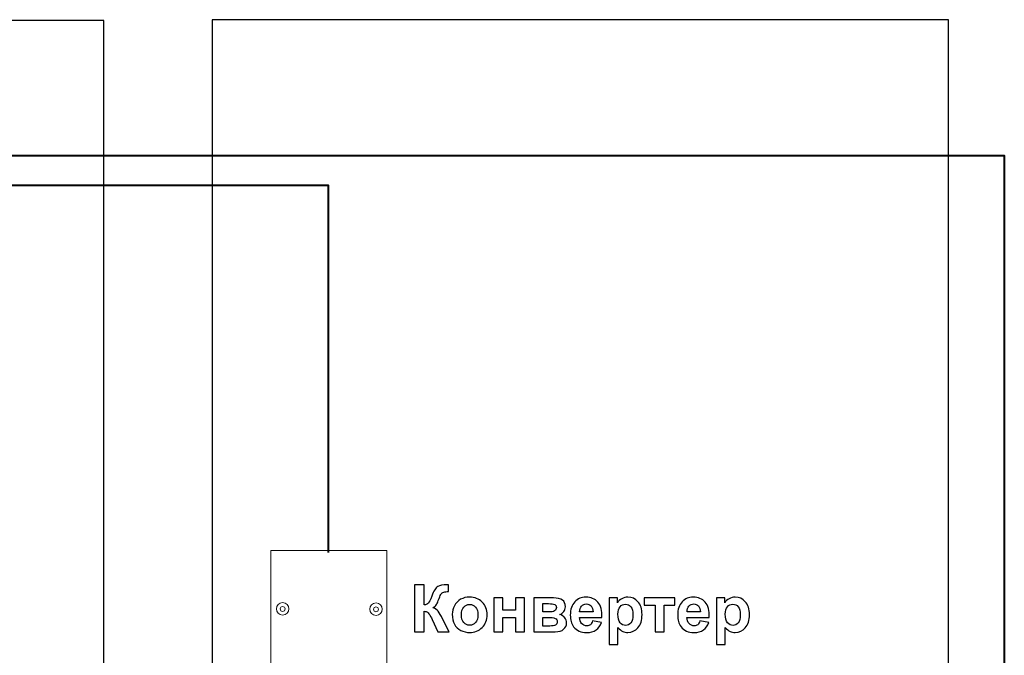
# Model space of a CAD drawing. Units: centimetres. Extents: x -12.2 to 12.7, y -8.2 to 8.8.
# Drawn here: x 4.2 to 12.7, y 2.8 to 8.3 of the extents above; entities that cross this region are included whole.
import ezdxf

# ---------------------------------------------------------------- set-up
doc = ezdxf.new("R2010")
doc.units = ezdxf.units.CM
doc.header["$MEASUREMENT"] = 0
doc.layers.add('layer 1', color=7, linetype='Continuous')

msp = doc.modelspace()

# ---------------------------------------------------------------- linework, layer by layer
at = {"layer": 'layer 1', "color": 9, "lineweight": 9}
msp.add_lwpolyline([(6.32786, 2.72965), (7.32858, 2.72965), (7.32858, 3.73037), (6.32786, 3.73037), (6.32786, 2.72965)], close=True, dxfattribs=at)
for centre, major_axis, ratio in [((6.42942, 3.2259), (0, 0.05398), 0.9998147), ((6.42925, 3.22499), (0, 0.02137), 1), ((7.23616, 3.22261), (0, 0.05398), 1), ((7.23598, 3.2217), (0, 0.02137), 1)]:
    msp.add_ellipse(centre, major_axis=major_axis, ratio=ratio, dxfattribs=at)
at = {"layer": 'layer 1', "color": 31}
for points in [[(-2.38355, 8.31203), (-2.38355, 8.31203), (4.88484, 8.31203), (4.88484, 8.31203), (4.88484, 8.31203), (4.88484, 8.31203), (4.88484, -1.76546), (4.88484, -1.76546), (4.88484, -1.76546), (4.88484, -1.76546), (-5.48405, -1.76546), (-5.48405, -1.76546), (-5.48405, -1.76546), (-5.48405, -1.76546), (-2.38355, 8.31203), (-2.38355, 8.31203)], [(5.81958, 8.31784), (5.81958, 8.31784), (12.18376, 8.31784), (12.18376, 8.31784), (12.18376, 8.31784), (12.18376, 8.31784), (12.18376, -1.80664), (12.18376, -1.80664), (12.18376, -1.80664), (12.18376, -1.80664), (5.81959, -1.80664), (5.81959, -1.80664), (5.81959, -1.80664), (5.81959, -1.80664), (5.81958, 8.31784), (5.81958, 8.31784)]]:
    msp.add_open_spline(points, degree=3, knots=[0, 0, 0, 0, 0.25, 0.25, 0.25, 0.25, 0.5, 0.5, 0.5, 0.5, 0.75, 0.75, 0.75, 0.75, 1, 1, 1, 1], dxfattribs=at)
at = {"layer": 'layer 1', "color": 22, "lineweight": 40}
for points, knots in [([(-1.19231, 7.14342), (-1.19231, 7.14342), (12.66495, 7.14342), (12.66495, 7.14342), (12.66495, 7.14342), (12.66495, 7.14342), (12.66495, -3.81532), (12.66495, -3.81532), (12.66495, -3.81532), (12.66495, -3.81532), (-8.12377, -3.81532), (-8.12377, -3.81532)], [0, 0, 0, 0, 0.3333333, 0.3333333, 0.3333333, 0.3333333, 0.6666667, 0.6666667, 0.6666667, 0.6666667, 1, 1, 1, 1]), ([(-1.19539, 6.88817), (-1.19539, 6.88817), (6.82424, 6.88817), (6.82424, 6.88817), (6.82424, 6.88817), (6.82424, 6.88817), (6.82424, 3.71212), (6.82424, 3.71212)], [0, 0, 0, 0, 0.5, 0.5, 0.5, 0.5, 1, 1, 1, 1])]:
    msp.add_open_spline(points, degree=3, knots=knots, dxfattribs=at)
at = {"layer": 'layer 1', "color": 250}
for points, knots in [([(7.56987, 3.43202), (7.56987, 3.43202), (7.65143, 3.43202), (7.65143, 3.43202), (7.65143, 3.43202), (7.65143, 3.43202), (7.65143, 3.26006), (7.65143, 3.26006), (7.65143, 3.26006), (7.66968, 3.26185), (7.682, 3.26655), (7.6884, 3.27408), (7.6884, 3.27408), (7.6948, 3.2816), (7.70477, 3.30258), (7.71813, 3.33692), (7.71813, 3.33692), (7.73506, 3.38066), (7.75209, 3.40785), (7.76911, 3.41848), (7.76911, 3.41848), (7.78605, 3.4292), (7.81333, 3.43447), (7.85096, 3.43447), (7.85096, 3.43447), (7.85284, 3.43447), (7.85679, 3.43456), (7.86281, 3.43475), (7.86281, 3.43475), (7.86281, 3.43475), (7.86281, 3.37445), (7.86281, 3.37445), (7.86281, 3.37445), (7.86281, 3.37445), (7.85124, 3.37473), (7.85124, 3.37473), (7.85124, 3.37473), (7.83459, 3.37473), (7.82236, 3.37266), (7.81465, 3.36853), (7.81465, 3.36853), (7.80693, 3.36439), (7.80063, 3.35808), (7.79593, 3.34962), (7.79593, 3.34962), (7.79113, 3.34115), (7.78407, 3.32384), (7.77466, 3.2975), (7.77466, 3.2975), (7.76968, 3.28358), (7.76432, 3.27191), (7.75858, 3.2625), (7.75858, 3.2625), (7.75275, 3.25319), (7.74249, 3.24435), (7.72782, 3.23607), (7.72782, 3.23607), (7.74597, 3.2309), (7.76102, 3.22055), (7.77288, 3.20493), (7.77288, 3.20493), (7.78473, 3.18932), (7.79771, 3.16721), (7.81182, 3.1388), (7.81182, 3.1388), (7.81182, 3.1388), (7.86695, 3.02798), (7.86695, 3.02798), (7.86695, 3.02798), (7.86695, 3.02798), (7.77109, 3.02798), (7.77109, 3.02798), (7.77109, 3.02798), (7.77109, 3.02798), (7.72283, 3.1324), (7.72283, 3.1324), (7.72283, 3.1324), (7.72208, 3.13391), (7.72057, 3.13673), (7.71813, 3.14096), (7.71813, 3.14096), (7.71728, 3.14247), (7.7138, 3.14877), (7.70797, 3.15996), (7.70797, 3.15996), (7.69752, 3.17981), (7.68887, 3.19223), (7.68219, 3.19722), (7.68219, 3.19722), (7.67551, 3.2022), (7.66526, 3.20474), (7.65143, 3.20493), (7.65143, 3.20493), (7.65143, 3.20493), (7.65143, 3.02798), (7.65143, 3.02798), (7.65143, 3.02798), (7.65143, 3.02798), (7.56987, 3.02798), (7.56987, 3.02798), (7.56987, 3.02798), (7.56987, 3.02798), (7.56987, 3.43202), (7.56987, 3.43202)], [0, 0, 0, 0, 0.0384615, 0.0384615, 0.0384615, 0.0384615, 0.0769231, 0.0769231, 0.0769231, 0.0769231, 0.1153846, 0.1153846, 0.1153846, 0.1153846, 0.1538462, 0.1538462, 0.1538462, 0.1538462, 0.1923077, 0.1923077, 0.1923077, 0.1923077, 0.2307692, 0.2307692, 0.2307692, 0.2307692, 0.2692308, 0.2692308, 0.2692308, 0.2692308, 0.3076923, 0.3076923, 0.3076923, 0.3076923, 0.3461538, 0.3461538, 0.3461538, 0.3461538, 0.3846154, 0.3846154, 0.3846154, 0.3846154, 0.4230769, 0.4230769, 0.4230769, 0.4230769, 0.4615385, 0.4615385, 0.4615385, 0.4615385, 0.5, 0.5, 0.5, 0.5, 0.5384615, 0.5384615, 0.5384615, 0.5384615, 0.5769231, 0.5769231, 0.5769231, 0.5769231, 0.6153846, 0.6153846, 0.6153846, 0.6153846, 0.6538462, 0.6538462, 0.6538462, 0.6538462, 0.6923077, 0.6923077, 0.6923077, 0.6923077, 0.7307692, 0.7307692, 0.7307692, 0.7307692, 0.7692308, 0.7692308, 0.7692308, 0.7692308, 0.8076923, 0.8076923, 0.8076923, 0.8076923, 0.8461538, 0.8461538, 0.8461538, 0.8461538, 0.8846154, 0.8846154, 0.8846154, 0.8846154, 0.9230769, 0.9230769, 0.9230769, 0.9230769, 0.9615385, 0.9615385, 0.9615385, 0.9615385, 1, 1, 1, 1]), ([(7.89452, 3.1785), (7.89452, 3.20418), (7.90091, 3.22911), (7.91352, 3.25319), (7.91352, 3.25319), (7.92622, 3.27718), (7.94419, 3.29562), (7.96742, 3.30822), (7.96742, 3.30822), (7.99066, 3.32092), (8.01662, 3.32732), (8.04532, 3.32732), (8.04532, 3.32732), (8.08953, 3.32732), (8.12584, 3.31293), (8.15416, 3.28414), (8.15416, 3.28414), (8.18248, 3.25536), (8.19659, 3.21904), (8.19659, 3.17511), (8.19659, 3.17511), (8.19659, 3.1309), (8.18229, 3.09421), (8.15378, 3.06504), (8.15378, 3.06504), (8.12519, 3.03588), (8.08925, 3.02139), (8.04588, 3.02139), (8.04588, 3.02139), (8.01898, 3.02139), (7.99348, 3.02742), (7.96912, 3.03955), (7.96912, 3.03955), (7.94475, 3.05169), (7.92622, 3.06947), (7.91352, 3.09289), (7.91352, 3.09289), (7.90091, 3.11631), (7.89452, 3.14482), (7.89452, 3.1785)], [0, 0, 0, 0, 0.1, 0.1, 0.1, 0.1, 0.2, 0.2, 0.2, 0.2, 0.3, 0.3, 0.3, 0.3, 0.4, 0.4, 0.4, 0.4, 0.5, 0.5, 0.5, 0.5, 0.6, 0.6, 0.6, 0.6, 0.7, 0.7, 0.7, 0.7, 0.8, 0.8, 0.8, 0.8, 0.9, 0.9, 0.9, 0.9, 1, 1, 1, 1]), ([(8.25416, 3.32064), (8.25416, 3.32064), (8.33168, 3.32064), (8.33168, 3.32064), (8.33168, 3.32064), (8.33168, 3.32064), (8.33168, 3.21349), (8.33168, 3.21349), (8.33168, 3.21349), (8.33168, 3.21349), (8.4424, 3.21349), (8.4424, 3.21349), (8.4424, 3.21349), (8.4424, 3.21349), (8.4424, 3.32064), (8.4424, 3.32064), (8.4424, 3.32064), (8.4424, 3.32064), (8.5202, 3.32064), (8.5202, 3.32064), (8.5202, 3.32064), (8.5202, 3.32064), (8.5202, 3.02798), (8.5202, 3.02798), (8.5202, 3.02798), (8.5202, 3.02798), (8.4424, 3.02798), (8.4424, 3.02798), (8.4424, 3.02798), (8.4424, 3.02798), (8.4424, 3.15093), (8.4424, 3.15093), (8.4424, 3.15093), (8.4424, 3.15093), (8.33168, 3.15093), (8.33168, 3.15093), (8.33168, 3.15093), (8.33168, 3.15093), (8.33168, 3.02798), (8.33168, 3.02798), (8.33168, 3.02798), (8.33168, 3.02798), (8.25416, 3.02798), (8.25416, 3.02798), (8.25416, 3.02798), (8.25416, 3.02798), (8.25416, 3.32064), (8.25416, 3.32064)], [0, 0, 0, 0, 0.0833333, 0.0833333, 0.0833333, 0.0833333, 0.1666667, 0.1666667, 0.1666667, 0.1666667, 0.25, 0.25, 0.25, 0.25, 0.3333333, 0.3333333, 0.3333333, 0.3333333, 0.4166667, 0.4166667, 0.4166667, 0.4166667, 0.5, 0.5, 0.5, 0.5, 0.5833333, 0.5833333, 0.5833333, 0.5833333, 0.6666667, 0.6666667, 0.6666667, 0.6666667, 0.75, 0.75, 0.75, 0.75, 0.8333333, 0.8333333, 0.8333333, 0.8333333, 0.9166667, 0.9166667, 0.9166667, 0.9166667, 1, 1, 1, 1]), ([(8.59894, 3.32064), (8.59894, 3.32064), (8.76846, 3.32064), (8.76846, 3.32064), (8.76846, 3.32064), (8.80317, 3.32064), (8.82923, 3.31434), (8.84645, 3.30164), (8.84645, 3.30164), (8.86375, 3.28894), (8.87241, 3.26984), (8.87241, 3.24435), (8.87241, 3.24435), (8.87241, 3.22798), (8.86761, 3.21377), (8.8582, 3.20164), (8.8582, 3.20164), (8.8487, 3.1895), (8.83685, 3.18141), (8.82246, 3.17737), (8.82246, 3.17737), (8.84268, 3.17238), (8.85773, 3.16316), (8.86771, 3.14952), (8.86771, 3.14952), (8.87758, 3.13588), (8.88257, 3.12102), (8.88257, 3.10484), (8.88257, 3.10484), (8.88257, 3.08207), (8.8742, 3.06354), (8.85755, 3.04933), (8.85755, 3.04933), (8.8408, 3.03513), (8.81606, 3.02798), (8.78332, 3.02798), (8.78332, 3.02798), (8.78332, 3.02798), (8.59894, 3.02798), (8.59894, 3.02798), (8.59894, 3.02798), (8.59894, 3.02798), (8.59894, 3.32064), (8.59894, 3.32064)], [0, 0, 0, 0, 0.0909091, 0.0909091, 0.0909091, 0.0909091, 0.1818182, 0.1818182, 0.1818182, 0.1818182, 0.2727273, 0.2727273, 0.2727273, 0.2727273, 0.3636364, 0.3636364, 0.3636364, 0.3636364, 0.4545455, 0.4545455, 0.4545455, 0.4545455, 0.5454545, 0.5454545, 0.5454545, 0.5454545, 0.6363636, 0.6363636, 0.6363636, 0.6363636, 0.7272727, 0.7272727, 0.7272727, 0.7272727, 0.8181818, 0.8181818, 0.8181818, 0.8181818, 0.9090909, 0.9090909, 0.9090909, 0.9090909, 1, 1, 1, 1]), ([(9.10712, 3.12111), (9.10712, 3.12111), (9.18436, 3.10822), (9.18436, 3.10822), (9.18436, 3.10822), (9.17438, 3.07991), (9.15877, 3.05837), (9.13732, 3.0436), (9.13732, 3.0436), (9.11596, 3.02873), (9.08915, 3.02139), (9.05698, 3.02139), (9.05698, 3.02139), (9.00609, 3.02139), (8.96846, 3.03795), (8.944, 3.07125), (8.944, 3.07125), (8.92471, 3.09788), (8.91502, 3.13155), (8.91502, 3.1721), (8.91502, 3.1721), (8.91502, 3.22064), (8.92772, 3.25865), (8.95312, 3.28612), (8.95312, 3.28612), (8.97843, 3.31359), (9.01051, 3.32732), (9.04927, 3.32732), (9.04927, 3.32732), (9.09282, 3.32732), (9.12716, 3.31293), (9.15237, 3.28414), (9.15237, 3.28414), (9.17749, 3.25536), (9.18953, 3.21133), (9.1885, 3.15197), (9.1885, 3.15197), (9.1885, 3.15197), (8.99442, 3.15197), (8.99442, 3.15197), (8.99442, 3.15197), (8.99499, 3.12901), (9.0012, 3.11114), (9.01314, 3.09844), (9.01314, 3.09844), (9.02509, 3.08565), (9.04005, 3.07925), (9.05783, 3.07925), (9.05783, 3.07925), (9.06996, 3.07925), (9.08012, 3.08254), (9.0884, 3.08913), (9.0884, 3.08913), (9.09668, 3.09581), (9.10298, 3.10644), (9.10712, 3.12111)], [0, 0, 0, 0, 0.0714286, 0.0714286, 0.0714286, 0.0714286, 0.1428571, 0.1428571, 0.1428571, 0.1428571, 0.2142857, 0.2142857, 0.2142857, 0.2142857, 0.2857143, 0.2857143, 0.2857143, 0.2857143, 0.3571429, 0.3571429, 0.3571429, 0.3571429, 0.4285714, 0.4285714, 0.4285714, 0.4285714, 0.5, 0.5, 0.5, 0.5, 0.5714286, 0.5714286, 0.5714286, 0.5714286, 0.6428571, 0.6428571, 0.6428571, 0.6428571, 0.7142857, 0.7142857, 0.7142857, 0.7142857, 0.7857143, 0.7857143, 0.7857143, 0.7857143, 0.8571429, 0.8571429, 0.8571429, 0.8571429, 0.9285714, 0.9285714, 0.9285714, 0.9285714, 1, 1, 1, 1]), ([(9.24936, 3.32064), (9.24936, 3.32064), (9.32161, 3.32064), (9.32161, 3.32064), (9.32161, 3.32064), (9.32161, 3.32064), (9.32161, 3.27765), (9.32161, 3.27765), (9.32161, 3.27765), (9.33092, 3.29242), (9.34362, 3.30437), (9.35961, 3.31349), (9.35961, 3.31349), (9.3756, 3.32271), (9.39338, 3.32732), (9.41286, 3.32732), (9.41286, 3.32732), (9.44682, 3.32732), (9.4757, 3.31396), (9.49931, 3.28734), (9.49931, 3.28734), (9.52302, 3.26072), (9.53487, 3.22356), (9.53487, 3.17596), (9.53487, 3.17596), (9.53487, 3.12713), (9.52292, 3.08913), (9.49912, 3.06203), (9.49912, 3.06203), (9.47523, 3.03494), (9.44625, 3.02139), (9.41229, 3.02139), (9.41229, 3.02139), (9.39611, 3.02139), (9.38144, 3.02459), (9.36827, 3.03099), (9.36827, 3.03099), (9.35519, 3.03748), (9.34136, 3.04849), (9.32678, 3.0641), (9.32678, 3.0641), (9.32678, 3.0641), (9.32678, 2.9166), (9.32678, 2.9166), (9.32678, 2.9166), (9.32678, 2.9166), (9.24936, 2.9166), (9.24936, 2.9166), (9.24936, 2.9166), (9.24936, 2.9166), (9.24936, 3.32064), (9.24936, 3.32064)], [0, 0, 0, 0, 0.0769231, 0.0769231, 0.0769231, 0.0769231, 0.1538462, 0.1538462, 0.1538462, 0.1538462, 0.2307692, 0.2307692, 0.2307692, 0.2307692, 0.3076923, 0.3076923, 0.3076923, 0.3076923, 0.3846154, 0.3846154, 0.3846154, 0.3846154, 0.4615385, 0.4615385, 0.4615385, 0.4615385, 0.5384615, 0.5384615, 0.5384615, 0.5384615, 0.6153846, 0.6153846, 0.6153846, 0.6153846, 0.6923077, 0.6923077, 0.6923077, 0.6923077, 0.7692308, 0.7692308, 0.7692308, 0.7692308, 0.8461538, 0.8461538, 0.8461538, 0.8461538, 0.9230769, 0.9230769, 0.9230769, 0.9230769, 1, 1, 1, 1]), ([(9.55425, 3.32064), (9.55425, 3.32064), (9.81907, 3.32064), (9.81907, 3.32064), (9.81907, 3.32064), (9.81907, 3.32064), (9.81907, 3.25808), (9.81907, 3.25808), (9.81907, 3.25808), (9.81907, 3.25808), (9.72537, 3.25808), (9.72537, 3.25808), (9.72537, 3.25808), (9.72537, 3.25808), (9.72537, 3.02798), (9.72537, 3.02798), (9.72537, 3.02798), (9.72537, 3.02798), (9.64795, 3.02798), (9.64795, 3.02798), (9.64795, 3.02798), (9.64795, 3.02798), (9.64795, 3.25808), (9.64795, 3.25808), (9.64795, 3.25808), (9.64795, 3.25808), (9.55425, 3.25808), (9.55425, 3.25808), (9.55425, 3.25808), (9.55425, 3.25808), (9.55425, 3.32064), (9.55425, 3.32064)], [0, 0, 0, 0, 0.125, 0.125, 0.125, 0.125, 0.25, 0.25, 0.25, 0.25, 0.375, 0.375, 0.375, 0.375, 0.5, 0.5, 0.5, 0.5, 0.625, 0.625, 0.625, 0.625, 0.75, 0.75, 0.75, 0.75, 0.875, 0.875, 0.875, 0.875, 1, 1, 1, 1]), ([(10.03478, 3.12111), (10.03478, 3.12111), (10.11202, 3.10822), (10.11202, 3.10822), (10.11202, 3.10822), (10.10204, 3.07991), (10.08643, 3.05837), (10.06498, 3.0436), (10.06498, 3.0436), (10.04362, 3.02873), (10.01681, 3.02139), (9.98464, 3.02139), (9.98464, 3.02139), (9.93375, 3.02139), (9.89612, 3.03795), (9.87166, 3.07125), (9.87166, 3.07125), (9.85237, 3.09788), (9.84268, 3.13155), (9.84268, 3.1721), (9.84268, 3.1721), (9.84268, 3.22064), (9.85538, 3.25865), (9.88078, 3.28612), (9.88078, 3.28612), (9.90609, 3.31359), (9.93817, 3.32732), (9.97693, 3.32732), (9.97693, 3.32732), (10.02048, 3.32732), (10.05482, 3.31293), (10.08003, 3.28414), (10.08003, 3.28414), (10.10515, 3.25536), (10.11719, 3.21133), (10.11616, 3.15197), (10.11616, 3.15197), (10.11616, 3.15197), (9.92208, 3.15197), (9.92208, 3.15197), (9.92208, 3.15197), (9.92265, 3.12901), (9.92886, 3.11114), (9.9408, 3.09844), (9.9408, 3.09844), (9.95275, 3.08565), (9.96771, 3.07925), (9.98549, 3.07925), (9.98549, 3.07925), (9.99762, 3.07925), (10.00778, 3.08254), (10.01606, 3.08913), (10.01606, 3.08913), (10.02434, 3.09581), (10.03064, 3.10644), (10.03478, 3.12111)], [0, 0, 0, 0, 0.0714286, 0.0714286, 0.0714286, 0.0714286, 0.1428571, 0.1428571, 0.1428571, 0.1428571, 0.2142857, 0.2142857, 0.2142857, 0.2142857, 0.2857143, 0.2857143, 0.2857143, 0.2857143, 0.3571429, 0.3571429, 0.3571429, 0.3571429, 0.4285714, 0.4285714, 0.4285714, 0.4285714, 0.5, 0.5, 0.5, 0.5, 0.5714286, 0.5714286, 0.5714286, 0.5714286, 0.6428571, 0.6428571, 0.6428571, 0.6428571, 0.7142857, 0.7142857, 0.7142857, 0.7142857, 0.7857143, 0.7857143, 0.7857143, 0.7857143, 0.8571429, 0.8571429, 0.8571429, 0.8571429, 0.9285714, 0.9285714, 0.9285714, 0.9285714, 1, 1, 1, 1]), ([(10.17702, 3.32064), (10.17702, 3.32064), (10.24927, 3.32064), (10.24927, 3.32064), (10.24927, 3.32064), (10.24927, 3.32064), (10.24927, 3.27765), (10.24927, 3.27765), (10.24927, 3.27765), (10.25858, 3.29242), (10.27128, 3.30437), (10.28727, 3.31349), (10.28727, 3.31349), (10.30326, 3.32271), (10.32104, 3.32732), (10.34052, 3.32732), (10.34052, 3.32732), (10.37448, 3.32732), (10.40336, 3.31396), (10.42697, 3.28734), (10.42697, 3.28734), (10.45068, 3.26072), (10.46253, 3.22356), (10.46253, 3.17596), (10.46253, 3.17596), (10.46253, 3.12713), (10.45058, 3.08913), (10.42678, 3.06203), (10.42678, 3.06203), (10.40289, 3.03494), (10.37391, 3.02139), (10.33995, 3.02139), (10.33995, 3.02139), (10.32377, 3.02139), (10.3091, 3.02459), (10.29593, 3.03099), (10.29593, 3.03099), (10.28285, 3.03748), (10.26902, 3.04849), (10.25444, 3.0641), (10.25444, 3.0641), (10.25444, 3.0641), (10.25444, 2.9166), (10.25444, 2.9166), (10.25444, 2.9166), (10.25444, 2.9166), (10.17702, 2.9166), (10.17702, 2.9166), (10.17702, 2.9166), (10.17702, 2.9166), (10.17702, 3.32064), (10.17702, 3.32064)], [0, 0, 0, 0, 0.0769231, 0.0769231, 0.0769231, 0.0769231, 0.1538462, 0.1538462, 0.1538462, 0.1538462, 0.2307692, 0.2307692, 0.2307692, 0.2307692, 0.3076923, 0.3076923, 0.3076923, 0.3076923, 0.3846154, 0.3846154, 0.3846154, 0.3846154, 0.4615385, 0.4615385, 0.4615385, 0.4615385, 0.5384615, 0.5384615, 0.5384615, 0.5384615, 0.6153846, 0.6153846, 0.6153846, 0.6153846, 0.6923077, 0.6923077, 0.6923077, 0.6923077, 0.7692308, 0.7692308, 0.7692308, 0.7692308, 0.8461538, 0.8461538, 0.8461538, 0.8461538, 0.9230769, 0.9230769, 0.9230769, 0.9230769, 1, 1, 1, 1]), ([(7.97392, 3.17436), (7.97392, 3.14529), (7.98078, 3.12309), (7.99461, 3.10766), (7.99461, 3.10766), (8.00835, 3.09223), (8.02537, 3.08452), (8.0456, 3.08452), (8.0456, 3.08452), (8.06583, 3.08452), (8.08276, 3.09223), (8.0964, 3.10766), (8.0964, 3.10766), (8.11013, 3.12309), (8.117, 3.14548), (8.117, 3.17492), (8.117, 3.17492), (8.117, 3.20352), (8.11013, 3.22563), (8.0964, 3.24106), (8.0964, 3.24106), (8.08276, 3.25648), (8.06583, 3.2642), (8.0456, 3.2642), (8.0456, 3.2642), (8.02537, 3.2642), (8.00835, 3.25648), (7.99461, 3.24106), (7.99461, 3.24106), (7.98078, 3.22563), (7.97392, 3.20333), (7.97392, 3.17436)], [0, 0, 0, 0, 0.125, 0.125, 0.125, 0.125, 0.25, 0.25, 0.25, 0.25, 0.375, 0.375, 0.375, 0.375, 0.5, 0.5, 0.5, 0.5, 0.625, 0.625, 0.625, 0.625, 0.75, 0.75, 0.75, 0.75, 0.875, 0.875, 0.875, 0.875, 1, 1, 1, 1]), ([(8.67702, 3.1991), (8.67702, 3.1991), (8.72688, 3.1991), (8.72688, 3.1991), (8.72688, 3.1991), (8.75096, 3.1991), (8.76836, 3.2022), (8.77909, 3.20822), (8.77909, 3.20822), (8.78981, 3.21425), (8.79518, 3.22384), (8.79518, 3.23692), (8.79518, 3.23692), (8.79518, 3.24924), (8.79019, 3.25799), (8.78022, 3.26316), (8.78022, 3.26316), (8.77015, 3.26843), (8.75237, 3.27107), (8.72688, 3.27107), (8.72688, 3.27107), (8.72688, 3.27107), (8.67702, 3.27107), (8.67702, 3.27107), (8.67702, 3.27107), (8.67702, 3.27107), (8.67702, 3.1991), (8.67702, 3.1991)], [0, 0, 0, 0, 0.1428571, 0.1428571, 0.1428571, 0.1428571, 0.2857143, 0.2857143, 0.2857143, 0.2857143, 0.4285714, 0.4285714, 0.4285714, 0.4285714, 0.5714286, 0.5714286, 0.5714286, 0.5714286, 0.7142857, 0.7142857, 0.7142857, 0.7142857, 0.8571429, 0.8571429, 0.8571429, 0.8571429, 1, 1, 1, 1]), ([(9.11154, 3.19938), (9.11098, 3.22187), (9.10524, 3.23889), (9.09423, 3.25056), (9.09423, 3.25056), (9.08323, 3.26222), (9.06977, 3.26806), (9.05397, 3.26806), (9.05397, 3.26806), (9.03704, 3.26806), (9.02311, 3.26185), (9.01211, 3.24952), (9.01211, 3.24952), (9.0011, 3.23729), (8.99564, 3.22055), (8.99583, 3.19938), (8.99583, 3.19938), (8.99583, 3.19938), (9.11154, 3.19938), (9.11154, 3.19938)], [0, 0, 0, 0, 0.2, 0.2, 0.2, 0.2, 0.4, 0.4, 0.4, 0.4, 0.6, 0.6, 0.6, 0.6, 0.8, 0.8, 0.8, 0.8, 1, 1, 1, 1]), ([(9.32603, 3.17925), (9.32603, 3.14642), (9.33252, 3.12205), (9.34559, 3.10644), (9.34559, 3.10644), (9.35858, 3.09073), (9.37448, 3.08282), (9.39329, 3.08282), (9.39329, 3.08282), (9.41126, 3.08282), (9.42622, 3.09007), (9.43816, 3.10446), (9.43816, 3.10446), (9.45011, 3.11885), (9.45613, 3.14256), (9.45613, 3.17539), (9.45613, 3.17539), (9.45613, 3.20615), (9.44992, 3.22892), (9.4376, 3.24378), (9.4376, 3.24378), (9.42527, 3.25865), (9.41004, 3.26608), (9.39188, 3.26608), (9.39188, 3.26608), (9.37297, 3.26608), (9.35726, 3.25884), (9.34475, 3.24416), (9.34475, 3.24416), (9.33224, 3.22958), (9.32603, 3.20794), (9.32603, 3.17925)], [0, 0, 0, 0, 0.125, 0.125, 0.125, 0.125, 0.25, 0.25, 0.25, 0.25, 0.375, 0.375, 0.375, 0.375, 0.5, 0.5, 0.5, 0.5, 0.625, 0.625, 0.625, 0.625, 0.75, 0.75, 0.75, 0.75, 0.875, 0.875, 0.875, 0.875, 1, 1, 1, 1]), ([(10.0392, 3.19938), (10.03864, 3.22187), (10.0329, 3.23889), (10.02189, 3.25056), (10.02189, 3.25056), (10.01089, 3.26222), (9.99743, 3.26806), (9.98163, 3.26806), (9.98163, 3.26806), (9.9647, 3.26806), (9.95077, 3.26185), (9.93977, 3.24952), (9.93977, 3.24952), (9.92876, 3.23729), (9.9233, 3.22055), (9.92349, 3.19938), (9.92349, 3.19938), (9.92349, 3.19938), (10.0392, 3.19938), (10.0392, 3.19938)], [0, 0, 0, 0, 0.2, 0.2, 0.2, 0.2, 0.4, 0.4, 0.4, 0.4, 0.6, 0.6, 0.6, 0.6, 0.8, 0.8, 0.8, 0.8, 1, 1, 1, 1]), ([(10.25369, 3.17925), (10.25369, 3.14642), (10.26018, 3.12205), (10.27325, 3.10644), (10.27325, 3.10644), (10.28624, 3.09073), (10.30214, 3.08282), (10.32095, 3.08282), (10.32095, 3.08282), (10.33892, 3.08282), (10.35388, 3.09007), (10.36582, 3.10446), (10.36582, 3.10446), (10.37777, 3.11885), (10.38379, 3.14256), (10.38379, 3.17539), (10.38379, 3.17539), (10.38379, 3.20615), (10.37758, 3.22892), (10.36526, 3.24378), (10.36526, 3.24378), (10.35293, 3.25865), (10.3377, 3.26608), (10.31954, 3.26608), (10.31954, 3.26608), (10.30063, 3.26608), (10.28492, 3.25884), (10.27241, 3.24416), (10.27241, 3.24416), (10.2599, 3.22958), (10.25369, 3.20794), (10.25369, 3.17925)], [0, 0, 0, 0, 0.125, 0.125, 0.125, 0.125, 0.25, 0.25, 0.25, 0.25, 0.375, 0.375, 0.375, 0.375, 0.5, 0.5, 0.5, 0.5, 0.625, 0.625, 0.625, 0.625, 0.75, 0.75, 0.75, 0.75, 0.875, 0.875, 0.875, 0.875, 1, 1, 1, 1]), ([(8.67702, 3.07756), (8.67702, 3.07756), (8.73817, 3.07756), (8.73817, 3.07756), (8.73817, 3.07756), (8.76018, 3.07756), (8.77627, 3.08028), (8.78643, 3.08555), (8.78643, 3.08555), (8.79649, 3.09092), (8.80157, 3.10051), (8.80157, 3.11425), (8.80157, 3.11425), (8.80157, 3.12854), (8.79574, 3.13842), (8.78417, 3.14388), (8.78417, 3.14388), (8.7726, 3.14933), (8.75011, 3.15197), (8.71662, 3.15197), (8.71662, 3.15197), (8.71662, 3.15197), (8.67702, 3.15197), (8.67702, 3.15197), (8.67702, 3.15197), (8.67702, 3.15197), (8.67702, 3.07756), (8.67702, 3.07756)], [0, 0, 0, 0, 0.1428571, 0.1428571, 0.1428571, 0.1428571, 0.2857143, 0.2857143, 0.2857143, 0.2857143, 0.4285714, 0.4285714, 0.4285714, 0.4285714, 0.5714286, 0.5714286, 0.5714286, 0.5714286, 0.7142857, 0.7142857, 0.7142857, 0.7142857, 0.8571429, 0.8571429, 0.8571429, 0.8571429, 1, 1, 1, 1])]:
    msp.add_open_spline(points, degree=3, knots=knots, dxfattribs=at)

doc.saveas('drawing.dxf')
